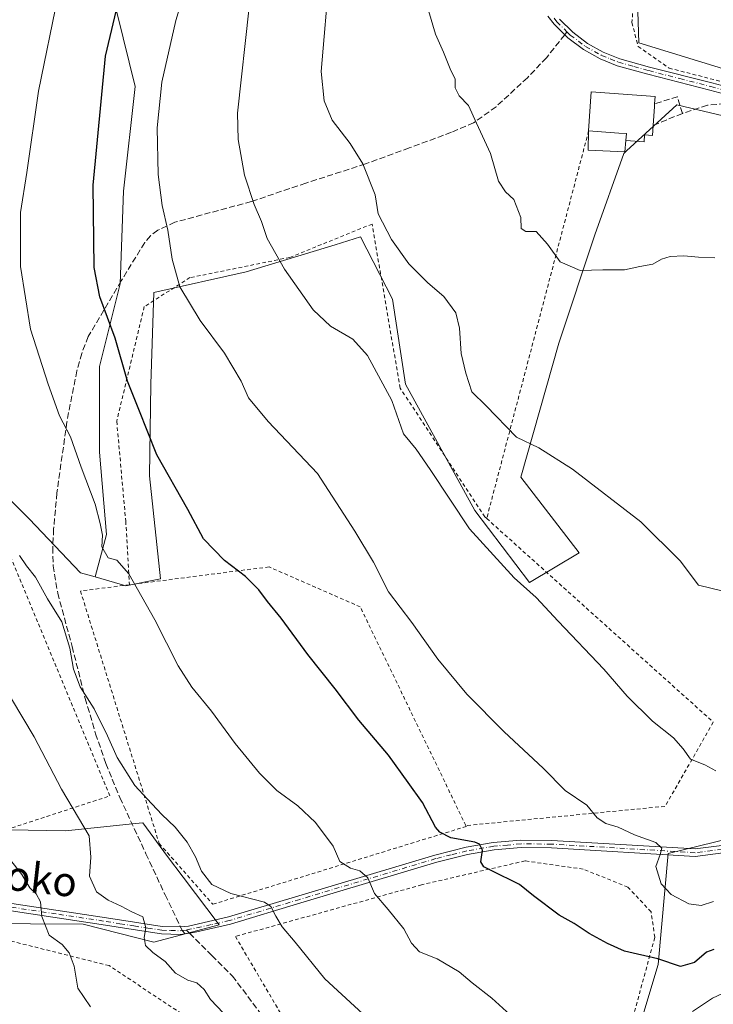
# Model space of a CAD drawing. Units: metres. Extents: x 616930 to 620361, y 4773389 to 4775762.
# Drawn here: x 619202 to 619390, y 4775014 to 4775280 of the extents above; entities that cross this region are included whole.
import ezdxf
from ezdxf.enums import TextEntityAlignment as Align

# ---------------------------------------------------------------- set-up
doc = ezdxf.new("R2010")
doc.units = ezdxf.units.M
doc.header["$MEASUREMENT"] = 0
for name, pattern in [('DGN Style 2', [1.6480167562047852, 0.988810053722871, -0.6592067024819142]), ('DGN Style 3', [2.307223458686699, 1.648016756204785, -0.6592067024819142]), ('DGN Style 4', [2.6384748266838614, 1.318413404963828, -0.6592067024819142, 0.001648016756204785, -0.6592067024819142])]:
    doc.linetypes.add(name, pattern=pattern)
for name, color, linetype, lineweight in [('Alambrada', 7, 'DGN Style 2', 0), ('Arbolado forestal CxS', 92, 'Continuous', 0), ('Camino Cxs', 7, 'Continuous', 0), ('Camino eje', 30, 'DGN Style 4', 13), ('Curva de nivel maestra', 30, 'Continuous', 30), ('Curva de nivel normal', 30, 'Continuous', 0), ('Edificación Cxs', 1, 'Continuous', 13), ('Edificación ligera Cxs', 1, 'Continuous', 0), ('Muro lineal', 1, 'DGN Style 3', 13), ('Pastizal CxS', 92, 'Continuous', 0), ('Pista no pavimentada Cxs', 111, 'Continuous', 0), ('Pista no pavimentada eje', 91, 'DGN Style 4', 0), ('Pista pavimentada Cxs', 135, 'Continuous', 0), ('Pista pavimentada eje', 135, 'DGN Style 4', 0), ('Prado CxS', 92, 'Continuous', 0), ('Senda', 7, 'DGN Style 3', 0), ('Senda no paivmentada conexión', 7, 'DGN Style 3', 0), ('Texto cartográfico', 7, 'Continuous', 0)]:
    doc.layers.add(name, color=color, linetype=linetype, lineweight=lineweight)
doc.styles.add('Style-Arial', font='txt')

# ---------------------------------------------------------------- blocks, each defined once
blk = doc.blocks.new('*U23')
at = {"layer": 'Prado CxS', "color": 92, "linetype": 'Continuous', "lineweight": 0}
for points in [[(619202.1228999998, 4775147.966700001, 440.2513000000035), (619205.0027000001, 4775145.0865, 440.6122000000032), (619218.9484999999, 4775130.5075, 442.4772999999987), (619222.8828999996, 4775129.363700001, 443.3551000000007), (619231.2115000002, 4775126.942500001, 444.5026999999973), (619240.5695000002, 4775128.8871, 446.309500000003), (619237.6366999998, 4775156.772500001, 448.845100000006), (619237.9238999998, 4775181.5263, 451.1190999999963), (619238.7440999999, 4775206.360500001, 453.019100000005), (619263.8059, 4775211.954500001, 458.3588000000018), (619287.9222999997, 4775219.328700001, 462.465200000006), (619294.7774999999, 4775221.424500001, 463.5561000000016), (619303.4561000001, 4775204.5623, 463.4060000000027), (619306.9177000001, 4775181.583699999, 461.0084999999963), (619325.7291000001, 4775147.321699999, 461.1469999999972), (619340.5078999996, 4775127.838300001, 460.3938999999955), (619353.9448999995, 4775135.9005, 463.6601999999984), (619338.1617000002, 4775156.347300001, 464.2694000000047), (619348.4656999996, 4775192.6819, 468.561400000006), (619358.2276999997, 4775221.9663, 471.2197000000015), (619366.0373000001, 4775244.0615, 472.5991000000067), (619366.7755000005, 4775244.7345, 472.6489000000002), (619379.3907000005, 4775256.2389, 472.5733000000037), (619380.4622999998, 4775257.2161, 472.4903999999952), (619382.3041000003, 4775256.779899999, 472.2822000000015), (619437.1567000002, 4775243.788899999, 470.5923000000039)], [(619403.5877, 4775060.7477, 457.3974000000017), (619378.1256999997, 4775054.5111, 455.2250000000058), (619375.3614999996, 4775024.457900001, 450.1205999999948), (619369.3136999998, 4775004.296499999, 445.9529999999941)], [(619191.0603, 4775035.5833, 426.7102000000014), (619205.3557000002, 4775035.4531, 428.9024999999965), (619219.6511000004, 4775035.322899999, 431.6573000000063), (619238.7763, 4775030.4959, 434.8671000000032), (619256.4984999998, 4775035.170700001, 437.7348000000056), (619246.6836999999, 4775048.061699999, 439.0087000000058), (619242.5120999999, 4775053.7097, 439.1132000000071), (619235.7808999997, 4775062.8233, 438.7130000000034), (619233.8081, 4775062.618100001, 438.0500000000029), (619214.8482999997, 4775060.645500001, 433.6584000000003), (619194.5147000002, 4775061.013300001, 430.1379000000015)]]:
    blk.add_polyline3d(points, dxfattribs=at)

msp = doc.modelspace()

# ---------------------------------------------------------------- linework, layer by layer
at = {"layer": 'Alambrada', "color": 7, "linetype": 'DGN Style 2', "lineweight": 0, "extrusion": (0.004941691139302387, 0.01879095960451066, 0.9998112219443356), "elevation": 93268.67829550669, "flags": 128}
msp.add_lwpolyline([(615521.2491125255, -4774835.199727709), (615521.2491125255, -4774726.660748722)], dxfattribs=at)
at = {"layer": 'Alambrada', "color": 7, "linetype": 'DGN Style 2', "lineweight": 0, "extrusion": (-0.007673079046775163, 0.006893020179669789, 0.9999468036504466), "elevation": 28641.66285578462, "flags": 128}
msp.add_lwpolyline([(619314.370122319, 4775061.204365189), (619375.7548460104, 4775006.06305519)], dxfattribs=at)
at = {"layer": 'Alambrada', "color": 7, "linetype": 'DGN Style 2', "lineweight": 0, "extrusion": (0.09350402475971141, -0.669063234033154, 0.7373000652507989), "elevation": -3136568.149465807, "flags": 128}
msp.add_lwpolyline([(1274342.082066283, 3423904.507194623), (1274326.003338924, 3423876.344414358), (1274271.821776077, 3423879.479418002)], dxfattribs=at)
at = {"layer": 'Alambrada', "color": 7, "linetype": 'DGN Style 2', "lineweight": 0}
for points in [[(619378.0301000001, 4775356.7401, 480.7449000000051), (619368.4801000003, 4775346.670100001, 482.6560000000027), (619369.0301000001, 4775332.300100001, 486.5801999999967), (619369.8701, 4775313.9301, 483.0859000000055), (619369.3701, 4775293.470100001, 474.3542000000016), (619368.2600999996, 4775279.5001, 474.1803000000073), (619369.9600999998, 4775273.020099999, 474.2271000000038), (619378.3201000001, 4775267.1501, 472.8825999999972), (619433.7301000003, 4775252.9901, 471.0553000000073), (619450.3000999996, 4775254.6601, 479.2209000000003), (619477.8201000001, 4775252.970100001, 478.438599999994)], [(619328.9301000005, 4775145.190099999, 478.6760000000068), (619328.4600999998, 4775145.610099999, 478.7715000000026), (619305.4801000003, 4775180.5101, 470.9732999999979), (619297.8901000004, 4775224.940099999, 477.5869999999995), (619275.5900999998, 4775215.9001, 462.9799000000058), (619248.5500999996, 4775210.4101, 463.3567999999942), (619236.1700999998, 4775202.5601, 460.6147999999957), (619228.7100999998, 4775171.520099999, 462.7709000000032), (619231.1700999998, 4775144.460100001, 459.8748999999953), (619232.1601, 4775127.2501, 452.4841000000015)], [(619189.3701, 4775057.850099999, 434.618100000007), (619226.8501000004, 4775070.0701, 439.536500000002), (619191.2600999996, 4775155.720100001, 448.3203999999969), (619146.3400999998, 4775140.9301, 433.4793999999966), (619145.0500999996, 4775130.420100001, 435.2890000000043), (619145.4200999998, 4775118.8101, 438.4092999999993), (619152.6201, 4775087.360099999, 430.4835000000021), (619161.6401000004, 4775066.9901, 429.1227000000072), (619173.8701, 4775059.0801, 434.9766999999993), (619189.3701, 4775057.850099999, 434.618100000007)], [(619323.2801000001, 4775062.050100001, 462.6192000000011), (619294.6801000005, 4775121.2601, 465.2517999999982), (619269.9700999996, 4775132.090100001, 460.8766999999935), (619232.1601, 4775127.2501, 452.4841000000015)], [(619232.1601, 4775127.2501, 452.4841000000015), (619218.8901000004, 4775125.5601, 443.4738999999972), (619240.2301000003, 4775057.1801, 439.2900999999983), (619254.7600999996, 4775040.7401, 439.7511999999988), (619323.3901000004, 4775061.8101, 462.1647999999987), (619323.2801000001, 4775062.050100001, 462.6192000000011)], [(619358.1300999997, 4774971.9301, 451.2479000000022), (619374.4600999998, 4775031.790100001, 451.7642000000051), (619373.4401000004, 4775038.690099999, 453.3000999999931), (619367.1601, 4775045.4001, 454.7960000000021), (619355.0800999999, 4775050.2601, 468.519100000005), (619339.3101000005, 4775052.470100001, 467.9906000000047), (619311.3101000005, 4775046.0101, 448.3654999999999), (619260.8601000002, 4775032.0101, 443.4133000000002), (619277.1401000004, 4775004.380100001, 439.7535999999964), (619296.7600999996, 4774988.380100001, 446.2826999999961), (619318.0301000001, 4774975.300100001, 448.0436999999947), (619358.1300999997, 4774971.9301, 451.2479000000022)], [(619226.5500999996, 4774925.840100001, 421.8043999999937), (619240.7801000001, 4774941.5801, 433.8674000000028), (619258.3901000004, 4774967.020099999, 438.0641000000033), (619270.9901000002, 4774994.790100001, 447.5288), (619226.6401000004, 4775024.110099999, 440.7734999999957), (619200.6001000004, 4775030.6501, 437.7378999999929), (619197.0701000001, 4775031.0701, 436.7296999999963), (619192.4501, 4775031.300100001, 434.8031999999948), (619182.3501000004, 4775030.7601, 428.6201000000001), (619161.1201, 4775026.1501, 429.2225999999937), (619167.7401000002, 4775011.270099999, 425.0029000000068), (619180.9700999996, 4774984.020099999, 418.5083000000013), (619189.3501000004, 4774960.470100001, 418.4989999999962), (619205.2801000001, 4774940.5701, 418.303700000004), (619226.5500999996, 4774925.840100001, 421.8043999999937)]]:
    msp.add_polyline3d(points, dxfattribs=at)
at = {"layer": 'Arbolado forestal CxS', "color": 92, "linetype": 'Continuous', "lineweight": 0}
for points in [[(619445.5378999999, 4775385.641899999, 463.9349999999977), (619443.9127000002, 4775383.5735, 464.1294999999955), (619424.9319000002, 4775381.9465, 466.367499999993), (619404.3240999999, 4775371.642700001, 468.8016000000061), (619390.7663000004, 4775363.508099999, 469.5046000000002), (619370.1586999996, 4775345.0703, 473.1368999999977), (619369.0740999999, 4775308.193299999, 474.8101000000024), (619370.1583000004, 4775274.027899999, 473.8424999999989), (619401.9285000004, 4775264.2707, 470.8387999999978), (619430.3545000004, 4775255.5889, 470.2507999999943), (619457.4700999996, 4775253.9619, 472.0681000000041), (619485.8491000002, 4775259.658100001, 473.9726999999984), (619504.4139, 4775244.060500001, 474.4428999999946), (619516.1328999996, 4775223.716700001, 474.545100000003), (619525.7330999998, 4775210.5163, 474.6771000000008)], [(619369.0740999999, 4775308.193299999, 474.8101000000024), (619370.1583000004, 4775274.027899999, 473.8424999999989), (619401.9285000004, 4775264.2707, 470.8387999999978)], [(619225.1290999996, 4775295.7247, 447.3493000000017), (619225.5214999998, 4775295.5963, 447.4919999999984), (619233.6908999998, 4775262.2017, 452.4535999999935), (619230.5937000001, 4775233.807700001, 452.1064999999944), (619229.6639, 4775208.708500001, 451.4140000000043), (619224.0865000002, 4775186.398499999, 448.1993999999977), (619224.0865000002, 4775163.158500001, 446.500199999995), (619225.9455000004, 4775140.848900001, 444.9468000000052), (619222.8828999996, 4775129.363700001, 443.3551000000007)], [(619437.1567000002, 4775243.788899999, 470.5923000000039), (619382.3041000003, 4775256.779899999, 472.2822000000015), (619380.4622999998, 4775257.2161, 472.4903999999952), (619379.3907000005, 4775256.2389, 472.5733000000037), (619366.7755000005, 4775244.7345, 472.6489000000002), (619366.0373000001, 4775244.0615, 472.5991000000067), (619358.2276999997, 4775221.9663, 471.2197000000015), (619348.4656999996, 4775192.6819, 468.561400000006), (619338.1617000002, 4775156.347300001, 464.2694000000047), (619353.9448999995, 4775135.9005, 463.6601999999984), (619340.5078999996, 4775127.838300001, 460.3938999999955), (619325.7291000001, 4775147.321699999, 461.1469999999972), (619306.9177000001, 4775181.583699999, 461.0084999999963), (619303.4561000001, 4775204.5623, 463.4060000000027), (619294.7774999999, 4775221.424500001, 463.5561000000016), (619287.9222999997, 4775219.328700001, 462.465200000006), (619263.8059, 4775211.954500001, 458.3588000000018), (619238.7440999999, 4775206.360500001, 453.019100000005), (619237.9238999998, 4775181.5263, 451.1190999999963), (619237.6366999998, 4775156.772500001, 448.845100000006), (619240.5695000002, 4775128.8871, 446.309500000003), (619231.2115000002, 4775126.942500001, 444.5026999999973), (619222.8828999996, 4775129.363700001, 443.3551000000007), (619225.9455000004, 4775140.848900001, 444.9468000000052), (619224.0865000002, 4775163.158500001, 446.500199999995), (619224.0865000002, 4775186.398499999, 448.1993999999977), (619229.6639, 4775208.708500001, 451.4140000000043), (619230.5937000001, 4775233.807700001, 452.1064999999944), (619233.6908999998, 4775262.2017, 452.4535999999935), (619225.5214999998, 4775295.5963, 447.4919999999984)], [(619222.8828999996, 4775129.363700001, 443.3551000000007), (619231.2115000002, 4775126.942500001, 444.5026999999973), (619240.5695000002, 4775128.8871, 446.309500000003), (619237.6366999998, 4775156.772500001, 448.845100000006), (619237.9238999998, 4775181.5263, 451.1190999999963), (619238.7440999999, 4775206.360500001, 453.019100000005), (619263.8059, 4775211.954500001, 458.3588000000018), (619287.9222999997, 4775219.328700001, 462.465200000006), (619294.7774999999, 4775221.424500001, 463.5561000000016), (619303.4561000001, 4775204.5623, 463.4060000000027), (619306.9177000001, 4775181.583699999, 461.0084999999963), (619325.7291000001, 4775147.321699999, 461.1469999999972), (619340.5078999996, 4775127.838300001, 460.3938999999955), (619353.9448999995, 4775135.9005, 463.6601999999984), (619338.1617000002, 4775156.347300001, 464.2694000000047), (619348.4656999996, 4775192.6819, 468.561400000006), (619358.2276999997, 4775221.9663, 471.2197000000015), (619366.0373000001, 4775244.0615, 472.5991000000067), (619366.7755000005, 4775244.7345, 472.6489000000002), (619379.3907000005, 4775256.2389, 472.5733000000037), (619380.4622999998, 4775257.2161, 472.4903999999952), (619382.3041000003, 4775256.779899999, 472.2822000000015), (619437.1567000002, 4775243.788899999, 470.5923000000039)]]:
    msp.add_polyline3d(points, dxfattribs=at)
at = {"layer": 'Camino Cxs', "color": 7, "linetype": 'Continuous', "lineweight": 0}
for points in [[(619396.1401000004, 4775259.420100001, 473.8705000000046), (619389.4001000002, 4775261.190099999, 475.8288999999932), (619372.5500999996, 4775265.5001, 474.0524000000005), (619364.3101000005, 4775267.800100001, 474.974000000002), (619359.6300999997, 4775269.700099999, 478.4572999999946), (619355.1501000002, 4775272.1801, 480.4774999999936), (619350.9101, 4775275.350099999, 479.0338999999949), (619350.0500999996, 4775276.210100001, 478.5295000000042), (619347.1801000005, 4775279.0601, 478.5534000000043), (619345.5100999996, 4775281.200099999, 480.8362000000052)], [(619396.1401000004, 4775259.420100001, 473.8705000000046), (619389.4001000002, 4775261.190099999, 475.8288999999932), (619372.5500999996, 4775265.5001, 474.0524000000005), (619364.3101000005, 4775267.800100001, 474.974000000002), (619359.6300999997, 4775269.700099999, 478.4572999999946), (619355.1501000002, 4775272.1801, 480.4774999999936), (619350.9101, 4775275.350099999, 479.0338999999949), (619350.0500999996, 4775276.210100001, 478.5295000000042), (619347.1801000005, 4775279.0601, 478.5534000000043), (619345.5100999996, 4775281.200099999, 480.8362000000052)], [(619348.6801000005, 4775280.390100001, 480.1168999999937), (619352.2200999996, 4775276.870100001, 479.4584999999934), (619356.2401000002, 4775273.860099999, 479.7773000000016), (619360.4901000002, 4775271.5101, 477.8421999999992), (619364.9600999998, 4775269.700099999, 474.8227999999945), (619373.0701000001, 4775267.4301, 474.2351000000053), (619389.9001000002, 4775263.130100001, 473.982600000003), (619396.6601, 4775261.350099999, 473.8613000000041)], [(619348.6801000005, 4775280.390100001, 480.1168999999937), (619352.2200999996, 4775276.870100001, 479.4584999999934), (619356.2401000002, 4775273.860099999, 479.7773000000016), (619360.4901000002, 4775271.5101, 477.8421999999992), (619364.9600999998, 4775269.700099999, 474.8227999999945), (619373.0701000001, 4775267.4301, 474.2351000000053), (619389.9001000002, 4775263.130100001, 473.982600000003), (619396.6601, 4775261.350099999, 473.8613000000041)]]:
    msp.add_polyline3d(points, dxfattribs=at)
at = {"layer": 'Camino eje', "color": 30, "linetype": 'DGN Style 4', "lineweight": 13}
for points in [[(619347.1700999998, 4775280.6951, 480.0825000000041), (619347.9301000005, 4775279.725099999, 479.2684000000008), (619350.6738999998, 4775276.998500001, 478.6981999999989)], [(619350.6738999998, 4775276.998500001, 478.6981999999989), (619351.5651000004, 4775276.110099999, 479.2255000000005), (619355.6951000001, 4775273.020099999, 480.2979999999953), (619360.0601000005, 4775270.6051, 478.1616000000067), (619362.4001000002, 4775269.655099999, 475.8377000000037), (619364.6350999996, 4775268.7501, 474.8983000000007), (619368.7550999997, 4775267.600099999, 473.9250999999931), (619372.8101000005, 4775266.465100001, 474.1484000000055), (619381.2351000002, 4775264.3101, 472.5767000000051), (619389.6501000002, 4775262.1601, 474.772100000002), (619393.0201000003, 4775261.2751, 474.2909999999974)]]:
    msp.add_polyline3d(points, dxfattribs=at)
at = {"layer": 'Curva de nivel maestra', "color": 30, "linetype": 'Continuous', "lineweight": 30, "elevation": 450, "flags": 128}
msp.add_lwpolyline([(619390.4199999999, 4775028.4801), (619388.5, 4775027.7401), (619385.2300000006, 4775024.9801), (619381.4400000004, 4775023.9101), (619375.2800000003, 4775025.920100001), (619366.2100000001, 4775028.050100001), (619361.6900000004, 4775030.120100001), (619356.7199999997, 4775032.8301), (619352.6600000003, 4775035.540100001), (619348.5700000003, 4775037.8101), (619341.6299999999, 4775043.050100001), (619337.7800000003, 4775046.050100001), (619330.1299999999, 4775049.920100001), (619328.1500000004, 4775050.9101), (619327.3399999999, 4775052.2401), (619327.79, 4775055.380100001), (619326.9800000006, 4775056.970100001), (619325.7199999997, 4775057.520099999), (619319.2100000001, 4775058.7401), (619316.2100000001, 4775060.220100001), (619315.0800000001, 4775061.640100001), (619311.5800000001, 4775068.3301), (619307.6600000003, 4775073.7401), (619302.3099999996, 4775081.0701), (619294.3300000001, 4775090.600099999), (619287.8799999999, 4775099.0601), (619280.4600000001, 4775108.360099999), (619273.29, 4775118.2401), (619269.5199999996, 4775122.710100001), (619267.2199999997, 4775125.850099999), (619263.6200000001, 4775129.5101), (619257.8799999999, 4775133.790100001), (619252.2000000002, 4775139.6601), (619248.0199999996, 4775147.630100001), (619239.5599999996, 4775162.420100001), (619234.7100000001, 4775174.720100001), (619231.6299999999, 4775182.4001), (619228.25, 4775194.020099999), (619224.1699999999, 4775205.2601), (619222.5899999999, 4775213.1601), (619222.3099999996, 4775235.450099999), (619225.6600000003, 4775270.390100001), (619229.5, 4775286.420100001)], dxfattribs=at)
at = {"layer": 'Curva de nivel normal', "color": 30, "linetype": 'Continuous', "lineweight": 0, "flags": 128}
for points, elevation in [([(619390.3899999997, 4775041.5), (619386.9800000006, 4775040.42), (619383.7000000002, 4775040.859999999), (619378.8700000001, 4775043.380000001), (619376.2199999997, 4775046.300000001), (619374.75, 4775050.960000001), (619375.9500000002, 4775054.230000001), (619376.3700000001, 4775055.91), (619374.7199999997, 4775057.42), (619368.9199999999, 4775059.539999999), (619364.54, 4775061.59), (619361.2300000006, 4775062.58), (619358.8099999996, 4775064.17), (619356.0199999996, 4775067.609999999), (619350.1799999997, 4775071.5), (619344.1799999997, 4775077.600000001), (619333.6500000004, 4775087.4), (619323.5099999999, 4775097.600000001), (619315.7000000002, 4775107.060000001), (619308.6200000001, 4775117.02), (619302.29, 4775125.380000001), (619298.2699999996, 4775133.380000001), (619293.25, 4775141.75), (619283.0899999999, 4775157.42), (619269.7800000003, 4775171.42), (619264.4100000003, 4775177.890000001), (619262.3899999997, 4775182.359999999), (619257.9400000004, 4775189.930000001), (619251.3399999999, 4775198.779999999), (619245.8399999999, 4775207.939999999), (619243.7000000002, 4775215.380000001), (619242.5700000003, 4775223.27), (619241.0199999996, 4775229.960000001), (619239.9000000004, 4775238.359999999), (619239.6600000003, 4775250.960000001), (619240.9400000004, 4775263.390000001), (619244.7199999997, 4775280.050000001), (619251.6600000003, 4775302.980000001)], 455), ([(619396.3600000005, 4775124.74), (619386.2999999998, 4775127.17), (619381.29, 4775133.74), (619370.6799999997, 4775144.27), (619352.1500000004, 4775158.58), (619343.0599999996, 4775164.350000001), (619336.9699999997, 4775167.180000001), (619328.7599999999, 4775175.74), (619324.8799999999, 4775179.5), (619323.2699999996, 4775184.58), (619322, 4775189.859999999), (619321.5800000001, 4775196.76), (619320.5599999996, 4775200.91), (619317.3099999996, 4775205.34), (619313.0199999996, 4775208.99), (619307.8600000005, 4775214.199999999), (619303.1399999997, 4775220.720000001), (619299.5599999996, 4775227.720000001), (619298.6799999997, 4775232.84), (619295.3600000005, 4775241.26), (619291.9800000006, 4775246.75), (619287.0800000001, 4775253.08), (619284.8899999997, 4775258.26), (619284.1299999999, 4775266.27), (619286.3600000005, 4775292.720000001)], 465), ([(619336.2800000003, 4775009.930000001), (619330.2999999998, 4775015.300000001), (619324.9600000001, 4775019.439999999), (619321.4299999997, 4775022.439999999), (619315.4699999997, 4775025.960000001), (619310.75, 4775027.84), (619308.54, 4775030.17), (619306.4800000006, 4775034.08), (619302.2800000003, 4775039.32), (619298.5, 4775043.609999999), (619296.7699999996, 4775047.859999999), (619294.5800000001, 4775049.76), (619292.04, 4775050.480000001), (619289.1500000004, 4775052.33), (619287.3600000005, 4775056.449999999), (619282.5199999996, 4775062.859999999), (619277.79, 4775067.390000001), (619272.04, 4775071.58), (619267.3499999996, 4775076.24), (619260.8399999999, 4775084.230000001), (619254.4000000004, 4775093.02), (619249.0899999999, 4775099.480000001), (619245.3499999996, 4775105.27), (619239.0199999996, 4775117.779999999), (619231.9800000006, 4775130.25), (619228.7599999999, 4775133.890000001), (619226.3600000005, 4775134.58), (619224.7100000001, 4775137.51), (619224.9000000004, 4775140.680000001), (619224.25, 4775143.880000001), (619222.8700000001, 4775149.050000001), (619219.0599999996, 4775159.08), (619216.2400000002, 4775167.300000001), (619213.1900000004, 4775172.960000001), (619210.1299999999, 4775181.560000001), (619205.3499999996, 4775196.449999999), (619202.6600000003, 4775213.430000001), (619202.6100000005, 4775228.100000001), (619204.3799999999, 4775238.930000001), (619207.4900000002, 4775260.930000001), (619212.8300000001, 4775287.01)], 445), ([(619264.6100000005, 4775283.65), (619261.4000000004, 4775254.92), (619261.6200000001, 4775247.779999999), (619263.3499999996, 4775238.189999999), (619265.9500000002, 4775230.24), (619267.9400000004, 4775225.66), (619269.4800000006, 4775221.039999999), (619274.1799999997, 4775212.720000001), (619281.9299999997, 4775201.720000001), (619286.5899999999, 4775197.310000001), (619292.7100000001, 4775193.74), (619296.6100000005, 4775189.359999999), (619303.25, 4775177.180000001), (619306.3899999997, 4775168.16), (619309.7800000003, 4775163.930000001), (619313.6600000003, 4775158.439999999), (619324.2999999998, 4775142.4), (619336.3700000001, 4775129.130000001), (619342.3399999999, 4775123.76), (619348.2800000003, 4775117.359999999), (619360.6399999997, 4775104.4), (619366.9699999997, 4775097.130000001), (619373.8799999999, 4775090.310000001), (619379.5700000003, 4775085.84), (619382.1600000003, 4775082.779999999), (619384.1200000001, 4775080.050000001), (619388.0099999999, 4775078.5), (619390.9500000002, 4775076.850000001)], 460), ([(619390.7199999997, 4775215.74), (619386.2999999998, 4775215.980000001), (619382.2999999998, 4775216.32), (619378.6299999999, 4775216.109999999), (619376.2999999998, 4775215.449999999), (619373.9699999997, 4775214.050000001), (619370.3799999999, 4775213.460000001), (619366.2800000003, 4775212.560000001), (619360.3700000001, 4775212.560000001), (619354.29, 4775212.32), (619348.8200000003, 4775214.710000001), (619345.4000000004, 4775219.480000001), (619342.3399999999, 4775222.92), (619339.5, 4775222.939999999), (619338.2400000002, 4775223.680000001), (619338.1299999999, 4775226.680000001), (619336.2999999998, 4775231.560000001), (619334.0499999998, 4775233.609999999), (619332.1299999999, 4775236.560000001), (619329.9400000004, 4775244.039999999), (619326.2000000002, 4775252.230000001), (619323.9600000001, 4775257.02), (619321.4400000004, 4775259.66), (619320.4299999997, 4775261.789999999), (619320.3600000005, 4775264.140000001), (619319.0300000003, 4775266.960000001), (619317.2000000002, 4775271.51), (619315.0700000003, 4775276.390000001), (619313.2100000001, 4775282.720000001)], 470), ([(619202.4000000004, 4775135.210000001), (619204.2699999996, 4775132.380000001), (619206.7000000002, 4775129.289999999), (619210, 4775123.42), (619213.8300000001, 4775117.25), (619216.0099999999, 4775110.100000001), (619217, 4775104.42), (619218.8200000003, 4775099.57), (619222.5800000001, 4775093.619999999), (619226.1900000004, 4775086.380000001), (619228.8099999996, 4775080.480000001), (619233.6100000005, 4775072.92), (619236.9199999999, 4775069.310000001), (619240.9400000004, 4775065.029999999), (619244.5599999996, 4775061.640000001), (619247.8200000003, 4775057.57), (619250.0300000003, 4775053.609999999), (619251.6500000004, 4775049.710000001), (619254.5, 4775046.08), (619259.5899999999, 4775043.619999999), (619268.7300000006, 4775041.27), (619270.4500000002, 4775040.09), (619271.8300000001, 4775037.529999999), (619273.5, 4775034.58), (619277.0899999999, 4775030.51), (619285.1299999999, 4775020.550000001), (619297.7699999996, 4775008.859999999)], 440), ([(619257.5999999996, 4775011.26), (619254.1500000004, 4775014.92), (619252.4199999999, 4775017.609999999), (619250.3899999997, 4775019.439999999), (619247.9900000002, 4775020.16), (619244.6799999997, 4775022.119999999), (619241.8300000001, 4775025.27), (619238.5199999996, 4775027.65), (619236.5499999998, 4775029.600000001), (619236.1500000004, 4775031.76), (619236.5800000001, 4775034.390000001), (619235.75, 4775037.33), (619232.6399999997, 4775038.76), (619229.9600000001, 4775040.24), (619226.4199999999, 4775041.800000001), (619223.2300000006, 4775044.140000001), (619221.3799999999, 4775048.34), (619221.6600000003, 4775053.49), (619221.2599999999, 4775059.310000001), (619218.3200000003, 4775064.15), (619213.7400000002, 4775071.9), (619206.3700000001, 4775086.060000001), (619200.2199999997, 4775096.369999999)], 435), ([(619221.6399999997, 4775012.92), (619218.2199999997, 4775017.980000001), (619217.1699999999, 4775023.99), (619215.8700000001, 4775027.57), (619213.9400000004, 4775029.82), (619210.4299999997, 4775032.4), (619208.4600000001, 4775037.380000001), (619208.0700000003, 4775041.41), (619206.9000000004, 4775043.550000001), (619205.2199999997, 4775045.199999999), (619203.04, 4775048.789999999), (619199.6500000004, 4775053.07)], 430), ([(619395.3499999996, 4775017.779999999), (619390.1200000001, 4775015.300000001), (619384.6600000003, 4775011.74)], 445)]:
    msp.add_lwpolyline(points, dxfattribs=dict(at, elevation=elevation))
at = {"layer": 'Edificación Cxs', "color": 1, "linetype": 'Continuous', "lineweight": 13, "elevation": 476.7455000000046, "flags": 128}
msp.add_lwpolyline([(619373.9901000002, 4775251.620100001), (619373.8000999996, 4775248.920100001), (619371.7100999998, 4775249.0701), (619371.5500999996, 4775247.190099999), (619366.6201, 4775247.5701), (619366.7801000001, 4775249.4101), (619364.7301000003, 4775249.550100001), (619356.5301000001, 4775250.140100001), (619357.2701000003, 4775260.710100001), (619374.5500999996, 4775259.470100001), (619374.4101, 4775257.470100001), (619374.3601000002, 4775256.7401)], close=True, dxfattribs=at)
at = {"layer": 'Edificación Cxs', "color": 1, "linetype": 'Continuous', "lineweight": 13, "extrusion": (-0.9964583168319817, 0.07553445283739459, 0.03695090324916753), "elevation": -256466.7510442531, "flags": 128}
msp.add_lwpolyline([(-4808412.879074976, 9959.001383917614), (-4808412.147383997, 9959.145382256636), (-4808407.014064033, 9959.634116021636)], dxfattribs=at)
at = {"layer": 'Edificación Cxs', "color": 1, "linetype": 'Continuous', "lineweight": 13}
for points in [[(619356.5301000001, 4775250.140100001, 476.5671000000002), (619357.2701000003, 4775260.710100001, 476.5865999999951), (619374.5500999996, 4775259.470100001, 474.5497999999934), (619374.4101, 4775257.470100001, 475.522100000002)], [(619356.5301000001, 4775250.140100001, 476.5671000000002), (619364.7301000003, 4775249.550100001, 476.7455000000046), (619366.7801000001, 4775249.4101, 476.5871000000043), (619366.6201, 4775247.5701, 475.7370999999985)], [(619373.9901000002, 4775251.620100001, 476.1543999999994), (619373.8000999996, 4775248.920100001, 474.8479999999981), (619371.7100999998, 4775249.0701, 475.7167000000045), (619371.5500999996, 4775247.190099999, 474.6343000000052), (619366.6201, 4775247.5701, 475.7370999999985)]]:
    msp.add_polyline3d(points, dxfattribs=at)
at = {"layer": 'Edificación ligera Cxs', "color": 1, "linetype": 'Continuous', "lineweight": 0, "elevation": 476.7455000000045, "flags": 128}
msp.add_lwpolyline([(619366.6201, 4775247.5701), (619366.3800999997, 4775244.4801), (619356.4101, 4775244.960100001), (619356.5301000001, 4775250.140100001), (619364.7301000003, 4775249.550100001), (619366.7801000001, 4775249.4101)], close=True, dxfattribs=at)
at = {"layer": 'Edificación ligera Cxs', "color": 1, "linetype": 'Continuous', "lineweight": 0}
for points in [[(619366.6201, 4775247.5701, 475.7370999999985), (619366.3800999997, 4775244.4801, 474.0369999999967), (619356.4101, 4775244.960100001, 475.956600000005), (619356.5301000001, 4775250.140100001, 476.5671000000002)], [(619356.5301000001, 4775250.140100001, 476.5671000000002), (619364.7301000003, 4775249.550100001, 476.7455000000046), (619366.7801000001, 4775249.4101, 476.5871000000043), (619366.6201, 4775247.5701, 475.7370999999985)]]:
    msp.add_polyline3d(points, dxfattribs=at)
at = {"layer": 'Muro lineal', "color": 1, "linetype": 'DGN Style 3', "lineweight": 13, "extrusion": (0.287942010362432, 0.09949284634830587, 0.9524655228374168), "elevation": 653900.7889630959, "flags": 128}
msp.add_lwpolyline([(4311137.208323836, -2042841.973045276), (4311141.938047366, -2042842.100406046), (4311142.103119791, -2042835.362102184)], dxfattribs=at)
at = {"layer": 'Muro lineal', "color": 1, "linetype": 'DGN Style 3', "lineweight": 13, "extrusion": (0.2714349472266067, 0.1117072304552247, 0.9559521766741852), "elevation": 702005.0603596354, "flags": 128}
msp.add_lwpolyline([(4180196.665583831, -2284696.550946665), (4180196.665583831, -2284687.535282314)], dxfattribs=at)
at = {"layer": 'Muro lineal', "color": 1, "linetype": 'DGN Style 3', "lineweight": 13}
msp.add_polyline3d([(619483.9801000003, 4775242.3201, 480.8312000000006), (619471.0800999999, 4775244.7301, 474.8874999999971), (619455.1801000005, 4775246.1601, 475.7323999999935), (619439.9801000003, 4775248.290100001, 478.6778000000049), (619428.3501000004, 4775249.960100001, 470.5954000000056), (619413.4001000002, 4775253.9901, 470.9045999999944), (619400.5800999999, 4775257.3201, 473.126900000003), (619395.8300999999, 4775257.790100001, 474.1254000000045), (619388.7100999998, 4775257.0801, 479.4894999999961), (619382.0601000005, 4775254.940099999, 473.5142000000051), (619381.9600999998, 4775254.9001, 473.5081000000064)], dxfattribs=at)
at = {"layer": 'Pastizal CxS', "color": 92, "linetype": 'Continuous', "lineweight": 0}
for points in [[(619098.0526999999, 4775361.124700001, 407.9342000000034), (619095.9165000003, 4775341.057499999, 407.1300999999949), (619086.7569000004, 4775315.358100001, 406.0460000000021), (619089.7166999998, 4775285.568700001, 409.6039000000019), (619105.1734999996, 4775270.5397, 415.8825999999972), (619128.2001, 4775259.418500001, 424.3102000000072), (619158.6327000001, 4775253.284299999, 432.6687999999995), (619152.9729000004, 4775216.610900001, 431.5558000000019), (619158.0856999997, 4775182.6809, 431.5574999999953), (619149.2544999998, 4775145.032299999, 428.0074000000022), (619192.9064999997, 4775157.183700001, 438.8160000000062), (619202.1228999998, 4775147.966700001, 440.2513000000035), (619205.0027000001, 4775145.0865, 440.6122000000032), (619218.9484999999, 4775130.5075, 442.4772999999987), (619222.8828999996, 4775129.363700001, 443.3551000000007)], [(619172.0299000005, 4775309.104900001, 431.6882000000041), (619203.1838999996, 4775302.920100001, 440.0807000000059), (619225.1290999996, 4775295.7247, 447.3493000000017), (619225.5214999998, 4775295.5963, 447.4919999999984), (619233.6908999998, 4775262.2017, 452.4535999999935), (619230.5937000001, 4775233.807700001, 452.1064999999944), (619229.6639, 4775208.708500001, 451.4140000000043), (619224.0865000002, 4775186.398499999, 448.1993999999977), (619224.0865000002, 4775163.158500001, 446.500199999995), (619225.9455000004, 4775140.848900001, 444.9468000000052), (619222.8828999996, 4775129.363700001, 443.3551000000007), (619218.9484999999, 4775130.5075, 442.4772999999987), (619205.0027000001, 4775145.0865, 440.6122000000032), (619202.1228999998, 4775147.966700001, 440.2513000000035)], [(619225.1290999996, 4775295.7247, 447.3493000000017), (619225.5214999998, 4775295.5963, 447.4919999999984), (619233.6908999998, 4775262.2017, 452.4535999999935), (619230.5937000001, 4775233.807700001, 452.1064999999944), (619229.6639, 4775208.708500001, 451.4140000000043), (619224.0865000002, 4775186.398499999, 448.1993999999977), (619224.0865000002, 4775163.158500001, 446.500199999995), (619225.9455000004, 4775140.848900001, 444.9468000000052), (619222.8828999996, 4775129.363700001, 443.3551000000007)], [(619369.3136999998, 4775004.296499999, 445.9529999999941), (619375.3614999996, 4775024.457900001, 450.1205999999948), (619378.1256999997, 4775054.5111, 455.2250000000058), (619403.5877, 4775060.7477, 457.3974000000017), (619409.3271000005, 4775080.911499999, 460.6719000000012), (619430.9281000001, 4775089.312700001, 459.627999999997), (619434.5285, 4775084.511700001, 458.402700000006), (619460.1809, 4775089.6425, 452.1974000000046), (619489.4654999999, 4775108.6231, 450.5709000000061), (619507.9040999999, 4775131.942100001, 455.5886000000028), (619525.2581000002, 4775165.565099999, 469.702099999995), (619538.9345000006, 4775176.915100001, 472.601800000004), (619525.7330999998, 4775210.5163, 474.6771000000008), (619546.1337000001, 4775215.316099999, 475.2474999999977), (619577.3350999998, 4775228.5163, 475.5151999999944), (619585.7351000002, 4775247.7171, 476.1880999999995), (619636.1372999996, 4775260.9179, 479.5800000000018), (619666.4162999997, 4775248.694300001, 478.3138999999938), (619692.5915000001, 4775239.518300001, 480.9434000000037), (619723.3636999996, 4775219.613100001, 477.0255999999936), (619746.9064999997, 4775206.909299999, 473.9618000000046)], [(619009.1649000002, 4775188.827099999, 381.4992999999959), (619028.7921000002, 4775172.011499999, 390.7075000000041), (619054.0267000003, 4775172.011299999, 400.6304999999993), (619075.7282999996, 4775150.8443, 409.0921999999992), (619100.2893000003, 4775103.346100001, 413.5276000000013), (619113.7901, 4775109.4571, 416.9612999999954), (619142.2845000001, 4775116.176899999, 425.0476000000053), (619164.7714999998, 4775098.0667, 427.7562000000034), (619163.3690999999, 4775068.6669, 425.4925999999978), (619194.5147000002, 4775061.013300001, 430.1379000000015), (619214.8482999997, 4775060.645500001, 433.6584000000003), (619233.8081, 4775062.618100001, 438.0500000000029), (619235.7808999997, 4775062.8233, 438.7130000000034), (619242.5120999999, 4775053.7097, 439.1132000000071), (619246.6836999999, 4775048.061699999, 439.0087000000058), (619256.4984999998, 4775035.170700001, 437.7348000000056), (619238.7763, 4775030.4959, 434.8671000000032), (619219.6511000004, 4775035.322899999, 431.6573000000063), (619205.3557000002, 4775035.4531, 428.9024999999965), (619191.0603, 4775035.5833, 426.7102000000014), (619172.7581000002, 4775027.093499999, 422.9092999999993), (619169.8759000005, 4775006.113500001, 417.6328000000067)], [(619369.3136999998, 4775004.296499999, 445.9529999999941), (619375.3614999996, 4775024.457900001, 450.1205999999948), (619378.1256999997, 4775054.5111, 455.2250000000058), (619403.5877, 4775060.7477, 457.3974000000017), (619409.3271000005, 4775080.911499999, 460.6719000000012), (619430.9281000001, 4775089.312700001, 459.627999999997)], [(619194.5147000002, 4775061.013300001, 430.1379000000015), (619214.8482999997, 4775060.645500001, 433.6584000000003), (619233.8081, 4775062.618100001, 438.0500000000029), (619235.7808999997, 4775062.8233, 438.7130000000034), (619242.5120999999, 4775053.7097, 439.1132000000071), (619246.6836999999, 4775048.061699999, 439.0087000000058), (619256.4984999998, 4775035.170700001, 437.7348000000056), (619238.7763, 4775030.4959, 434.8671000000032), (619219.6511000004, 4775035.322899999, 431.6573000000063), (619205.3557000002, 4775035.4531, 428.9024999999965), (619191.0603, 4775035.5833, 426.7102000000014)]]:
    msp.add_polyline3d(points, dxfattribs=at)
at = {"layer": 'Pista no pavimentada Cxs', "color": 111, "linetype": 'Continuous', "lineweight": 0, "extrusion": (-0.1540938444904124, 0.7454170572866525, 0.6485433661647246), "elevation": 3464256.01692897, "flags": 128}
msp.add_lwpolyline([(-1573088.561567512, -2951058.053215788), (-1573088.814402544, -2951056.468960247), (-1573089.416913113, -2951054.836227197)], dxfattribs=at)
at = {"layer": 'Pista no pavimentada Cxs', "color": 111, "linetype": 'Continuous', "lineweight": 0}
for points in [[(619392.9700999996, 4775054.6501, 456.7841999999946), (619385.4200999998, 4775053.700099999, 456.0798000000068), (619346.5100999996, 4775056.020099999, 468.3649000000005), (619338.2701000003, 4775056.090100001, 467.5935999999929), (619330.9801000003, 4775055.470100001, 463.2385999999969), (619323.7500999998, 4775054.210100001, 455.7461999999941), (619315.4401000004, 4775052.130100001, 453.0895000000019), (619278.5900999998, 4775041.100099999, 447.2065000000002), (619259.5301000001, 4775035.370100001, 440.9784999999974), (619249.6300999997, 4775033.120100001, 441.2231999999931), (619247.2301000003, 4775032.710100001, 443.1039000000019), (619246.4256999996, 4775033.6251, 441.8610999999946), (619245.9700999996, 4775034.5801, 440.6551999999938), (619248.1501000002, 4775034.8301, 440.3770999999979), (619259.0201000003, 4775037.3101, 440.2697999999946), (619278.0201000003, 4775043.020099999, 445.6496000000043), (619314.9101, 4775054.0601, 453.3840000000055), (619323.3300999999, 4775056.1601, 454.9615000000049), (619330.7200999996, 4775057.450099999, 462.2173999999941), (619338.1901000004, 4775058.090100001, 467.607999999993), (619346.5701000001, 4775058.020099999, 467.7127000000037), (619385.3501000004, 4775055.710100001, 456.3469000000041), (619392.5800999999, 4775056.620100001, 456.8222999999998)], [(619245.9700999996, 4775034.5801, 440.6551999999938), (619248.1501000002, 4775034.8301, 440.3770999999979), (619259.0201000003, 4775037.3101, 440.2697999999946), (619278.0201000003, 4775043.020099999, 445.6496000000043), (619314.9101, 4775054.0601, 453.3840000000055), (619323.3300999999, 4775056.1601, 454.9615000000049), (619330.7200999996, 4775057.450099999, 462.2173999999941), (619338.1901000004, 4775058.090100001, 467.607999999993), (619346.5701000001, 4775058.020099999, 467.7127000000037), (619385.3501000004, 4775055.710100001, 456.3469000000041), (619392.5800999999, 4775056.620100001, 456.8222999999998)], [(619392.9700999996, 4775054.6501, 456.7841999999946), (619385.4200999998, 4775053.700099999, 456.0798000000068), (619346.5100999996, 4775056.020099999, 468.3649000000005), (619338.2701000003, 4775056.090100001, 467.5935999999929), (619330.9801000003, 4775055.470100001, 463.2385999999969), (619323.7500999998, 4775054.210100001, 455.7461999999941), (619315.4401000004, 4775052.130100001, 453.0895000000019), (619278.5900999998, 4775041.100099999, 447.2065000000002), (619259.5301000001, 4775035.370100001, 440.9784999999974), (619249.6300999997, 4775033.120100001, 441.2231999999931), (619247.2301000003, 4775032.710100001, 443.1039000000019)]]:
    msp.add_polyline3d(points, dxfattribs=at)
at = {"layer": 'Pista no pavimentada eje', "color": 91, "linetype": 'DGN Style 4', "lineweight": 0, "extrusion": (-0.00537152185098376, -0.0006162215803887685, 0.9999853834051617), "elevation": -5826.919832164451, "flags": 128}
msp.add_lwpolyline([(619241.0230812745, 4775031.073835313), (619239.8654641338, 4775030.941035287)], dxfattribs=at)
at = {"layer": 'Pista no pavimentada eje', "color": 91, "linetype": 'DGN Style 4', "lineweight": 0}
msp.add_polyline3d([(619392.7751000002, 4775055.6351, 456.7951999999932), (619385.3850999996, 4775054.7051, 456.2130000000034), (619346.5401, 4775057.020099999, 468.0721000000049), (619338.2301000003, 4775057.090100001, 467.5135000000009), (619334.5850999998, 4775056.780099999, 466.9709000000003), (619330.8501000004, 4775056.460100001, 462.7400999999954), (619323.5401, 4775055.1851, 455.3466000000044), (619319.3300999999, 4775054.1351, 454.638300000006), (619315.1750999996, 4775053.095100001, 453.141499999998), (619278.3051000005, 4775042.0601, 446.3531999999978), (619259.2751000002, 4775036.340100001, 440.5806000000011), (619254.3251, 4775035.215100001, 438.6472000000067), (619247.5833000002, 4775033.757900001, 441.8674000000028)], dxfattribs=at)
at = {"layer": 'Pista pavimentada Cxs', "color": 135, "linetype": 'Continuous', "lineweight": 0, "extrusion": (-0.1540938444904124, 0.7454170572866525, 0.6485433661647246), "elevation": 3464256.01692897, "flags": 128}
msp.add_lwpolyline([(-1573088.561567512, -2951058.053215788), (-1573088.814402544, -2951056.468960247), (-1573089.416913113, -2951054.836227197)], dxfattribs=at)
at = {"layer": 'Pista pavimentada Cxs', "color": 135, "linetype": 'Continuous', "lineweight": 0}
for points in [[(619021.8459000001, 4775147.006100001, 389.9241999999941), (619026.6601, 4775139.450099999, 392.0164999999979), (619032.2600999996, 4775131.7401, 393.1291999999958), (619038.3400999998, 4775124.090100001, 396.0752999999968), (619046.3601000002, 4775114.870100001, 398.8785999999964), (619057.8901000004, 4775102.860099999, 401.5984000000026), (619072.0301000001, 4775089.1601, 405.379700000005), (619081.0500999996, 4775080.8301, 406.9305000000023), (619088.3601000002, 4775074.4301, 409.4232999999949), (619096.1501000002, 4775068.920100001, 411.3018000000012), (619111.1201, 4775061.050100001, 414.5604000000022), (619122.5601000005, 4775055.4901, 416.2638000000007), (619133.7301000003, 4775050.1601, 417.4734000000026), (619139.0701000001, 4775048.040100001, 418.4361000000063), (619143.6300999997, 4775046.700099999, 419.8343000000023), (619150.8701, 4775045.370100001, 422.6833000000043), (619158.1001000004, 4775044.5701, 421.9398999999976), (619200.3300999999, 4775040.940099999, 432.4885000000068), (619225.9801000003, 4775037.0801, 434.3537999999971), (619233.5301000001, 4775035.850099999, 436.5479999999953), (619240.9901000002, 4775034.690099999, 439.1037999999971), (619245.9700999996, 4775034.5801, 440.6551999999938)], [(619247.2301000003, 4775032.710100001, 443.1039000000019), (619245.9200999998, 4775032.5601, 443.0048999999999), (619240.8101000005, 4775032.700099999, 440.7519999999931), (619233.2100999998, 4775033.870100001, 437.4285999999993), (619225.6700999998, 4775035.110099999, 436.1429000000062), (619200.1001000004, 4775038.950099999, 435.5126000000019), (619157.9101, 4775042.5801, 421.3322000000044), (619150.5701000001, 4775043.390100001, 420.9499999999971), (619146.5401, 4775044.130100001, 420.3916000000027), (619144.1201, 4775044.5701, 419.6640999999945), (619143.2701000003, 4775044.7301, 419.349000000002), (619138.4200999998, 4775046.140100001, 418.3415999999997), (619132.9301000005, 4775048.3201, 417.2920000000013), (619121.6901000004, 4775053.690099999, 415.9138999999996), (619110.2100999998, 4775059.2601, 414.3188999999985), (619095.1101000002, 4775067.210100001, 410.6897999999928), (619087.1300999997, 4775072.860099999, 409.1977999999945), (619079.7100999998, 4775079.340100001, 406.5078000000067), (619070.6601, 4775087.700099999, 405.0550999999978), (619056.4801000003, 4775101.450099999, 402.8260000000009), (619044.8800999997, 4775113.520099999, 399.4885000000068), (619036.8000999996, 4775122.8101, 395.9793999999966), (619030.6601, 4775130.530099999, 393.4676000000036), (619028.8547, 4775133.017300001, 392.672900000005)], [(619200.3300999999, 4775040.940099999, 432.4885000000068), (619225.9801000003, 4775037.0801, 434.3537999999971), (619233.5301000001, 4775035.850099999, 436.5479999999953), (619240.9901000002, 4775034.690099999, 439.1037999999971), (619245.9700999996, 4775034.5801, 440.6551999999938), (619246.4256999996, 4775033.6251, 441.8610999999946), (619247.2301000003, 4775032.710100001, 443.1039000000019), (619245.9200999998, 4775032.5601, 443.0048999999999), (619240.8101000005, 4775032.700099999, 440.7519999999931), (619233.2100999998, 4775033.870100001, 437.4285999999993), (619225.6700999998, 4775035.110099999, 436.1429000000062), (619200.1001000004, 4775038.950099999, 435.5126000000019)]]:
    msp.add_polyline3d(points, dxfattribs=at)
at = {"layer": 'Pista pavimentada eje', "color": 135, "linetype": 'DGN Style 4', "lineweight": 0}
msp.add_polyline3d([(619145.1401000004, 4775045.405099999, 420.3595999999961), (619150.7200999996, 4775044.380100001, 421.8074000000051), (619158.0050999997, 4775043.575099999, 421.6362999999984), (619200.2150999998, 4775039.9451, 434.0175000000018), (619213.0401, 4775038.015100001, 434.6607999999979), (619225.8251, 4775036.095100001, 435.2387000000017), (619229.6001000004, 4775035.4801, 436.1005000000005), (619233.3701, 4775034.860099999, 436.9857000000048), (619237.1001000004, 4775034.280099999, 437.4299000000028), (619240.9001000002, 4775033.6951, 439.9410999999964), (619243.3201000001, 4775033.6351, 441.2360999999946), (619245.8633000003, 4775033.5623, 441.8233000000037), (619246.4256999996, 4775033.6251, 441.8610999999946)], dxfattribs=at)
at = {"layer": 'Prado CxS', "color": 92, "linetype": 'Continuous', "lineweight": 0}
for points in [[(619445.5378999999, 4775385.641899999, 463.9349999999977), (619443.9127000002, 4775383.5735, 464.1294999999955), (619424.9319000002, 4775381.9465, 466.367499999993), (619404.3240999999, 4775371.642700001, 468.8016000000061), (619390.7663000004, 4775363.508099999, 469.5046000000002), (619370.1586999996, 4775345.0703, 473.1368999999977), (619369.0740999999, 4775308.193299999, 474.8101000000024), (619370.1583000004, 4775274.027899999, 473.8424999999989), (619401.9285000004, 4775264.2707, 470.8387999999978), (619430.3545000004, 4775255.5889, 470.2507999999943), (619457.4700999996, 4775253.9619, 472.0681000000041), (619485.8491000002, 4775259.658100001, 473.9726999999984), (619504.4139, 4775244.060500001, 474.4428999999946), (619516.1328999996, 4775223.716700001, 474.545100000003), (619525.7330999998, 4775210.5163, 474.6771000000008)], [(619098.0526999999, 4775361.124700001, 407.9342000000034), (619095.9165000003, 4775341.057499999, 407.1300999999949), (619086.7569000004, 4775315.358100001, 406.0460000000021), (619089.7166999998, 4775285.568700001, 409.6039000000019), (619105.1734999996, 4775270.5397, 415.8825999999972), (619128.2001, 4775259.418500001, 424.3102000000072), (619158.6327000001, 4775253.284299999, 432.6687999999995), (619152.9729000004, 4775216.610900001, 431.5558000000019), (619158.0856999997, 4775182.6809, 431.5574999999953), (619149.2544999998, 4775145.032299999, 428.0074000000022), (619192.9064999997, 4775157.183700001, 438.8160000000062), (619202.1228999998, 4775147.966700001, 440.2513000000035), (619205.0027000001, 4775145.0865, 440.6122000000032), (619218.9484999999, 4775130.5075, 442.4772999999987), (619222.8828999996, 4775129.363700001, 443.3551000000007)], [(619746.9064999997, 4775206.909299999, 473.9618000000046), (619723.3636999996, 4775219.613100001, 477.0255999999936), (619692.5915000001, 4775239.518300001, 480.9434000000037), (619666.4162999997, 4775248.694300001, 478.3138999999938), (619636.1372999996, 4775260.9179, 479.5800000000018), (619585.7351000002, 4775247.7171, 476.1880999999995), (619577.3350999998, 4775228.5163, 475.5151999999944), (619546.1337000001, 4775215.316099999, 475.2474999999977), (619525.7330999998, 4775210.5163, 474.6771000000008), (619516.1328999996, 4775223.716700001, 474.545100000003), (619504.4139, 4775244.060500001, 474.4428999999946), (619485.8491000002, 4775259.658100001, 473.9726999999984), (619457.4700999996, 4775253.9619, 472.0681000000041), (619430.3545000004, 4775255.5889, 470.2507999999943), (619401.9285000004, 4775264.2707, 470.8387999999978), (619370.1583000004, 4775274.027899999, 473.8424999999989), (619369.0740999999, 4775308.193299999, 474.8101000000024)], [(619222.8828999996, 4775129.363700001, 443.3551000000007), (619231.2115000002, 4775126.942500001, 444.5026999999973), (619240.5695000002, 4775128.8871, 446.309500000003), (619237.6366999998, 4775156.772500001, 448.845100000006), (619237.9238999998, 4775181.5263, 451.1190999999963), (619238.7440999999, 4775206.360500001, 453.019100000005), (619263.8059, 4775211.954500001, 458.3588000000018), (619287.9222999997, 4775219.328700001, 462.465200000006), (619294.7774999999, 4775221.424500001, 463.5561000000016), (619303.4561000001, 4775204.5623, 463.4060000000027), (619306.9177000001, 4775181.583699999, 461.0084999999963), (619325.7291000001, 4775147.321699999, 461.1469999999972), (619340.5078999996, 4775127.838300001, 460.3938999999955), (619353.9448999995, 4775135.9005, 463.6601999999984), (619338.1617000002, 4775156.347300001, 464.2694000000047), (619348.4656999996, 4775192.6819, 468.561400000006), (619358.2276999997, 4775221.9663, 471.2197000000015), (619366.0373000001, 4775244.0615, 472.5991000000067), (619366.7755000005, 4775244.7345, 472.6489000000002), (619379.3907000005, 4775256.2389, 472.5733000000037), (619380.4622999998, 4775257.2161, 472.4903999999952), (619382.3041000003, 4775256.779899999, 472.2822000000015), (619437.1567000002, 4775243.788899999, 470.5923000000039)], [(619009.1649000002, 4775188.827099999, 381.4992999999959), (619028.7921000002, 4775172.011499999, 390.7075000000041), (619054.0267000003, 4775172.011299999, 400.6304999999993), (619075.7282999996, 4775150.8443, 409.0921999999992), (619100.2893000003, 4775103.346100001, 413.5276000000013), (619113.7901, 4775109.4571, 416.9612999999954), (619142.2845000001, 4775116.176899999, 425.0476000000053), (619164.7714999998, 4775098.0667, 427.7562000000034), (619163.3690999999, 4775068.6669, 425.4925999999978), (619194.5147000002, 4775061.013300001, 430.1379000000015), (619214.8482999997, 4775060.645500001, 433.6584000000003), (619233.8081, 4775062.618100001, 438.0500000000029), (619235.7808999997, 4775062.8233, 438.7130000000034), (619242.5120999999, 4775053.7097, 439.1132000000071), (619246.6836999999, 4775048.061699999, 439.0087000000058), (619256.4984999998, 4775035.170700001, 437.7348000000056), (619238.7763, 4775030.4959, 434.8671000000032), (619219.6511000004, 4775035.322899999, 431.6573000000063), (619205.3557000002, 4775035.4531, 428.9024999999965), (619191.0603, 4775035.5833, 426.7102000000014), (619172.7581000002, 4775027.093499999, 422.9092999999993), (619169.8759000005, 4775006.113500001, 417.6328000000067)], [(619369.3136999998, 4775004.296499999, 445.9529999999941), (619375.3614999996, 4775024.457900001, 450.1205999999948), (619378.1256999997, 4775054.5111, 455.2250000000058), (619403.5877, 4775060.7477, 457.3974000000017), (619409.3271000005, 4775080.911499999, 460.6719000000012), (619430.9281000001, 4775089.312700001, 459.627999999997)]]:
    msp.add_polyline3d(points, dxfattribs=at)
at = {"layer": 'Senda', "color": 7, "linetype": 'DGN Style 3', "lineweight": 0}
for points in [[(619350.0500999996, 4775276.210100001, 478.5295000000042), (619345.1201, 4775269.9801, 479.6337000000058), (619339.9700999996, 4775264.5601, 483.6355999999942), (619331.4501, 4775256.690099999, 482.266300000003), (619325.3901000004, 4775252.3301, 477.5184000000008), (619319.3601000002, 4775249.770099999, 474.1157999999996), (619307.9301000005, 4775245.540100001, 474.226999999999), (619296.0601000005, 4775241.220100001, 473.9998999999953), (619279.9401000004, 4775236.0001, 466.0173000000068), (619265.1901000004, 4775231.030099999, 467.2091999999975), (619244.4801000003, 4775225.420100001, 459.0822000000044), (619239.8300999999, 4775223.280099999, 455.4787000000069), (619237.8400999998, 4775221.7601, 454.5613000000012), (619236.2901, 4775219.9001, 455.210500000001), (619229.9101, 4775209.5101, 455.4640000000073), (619221.0201000003, 4775194.470100001, 451.4904999999999), (619219.2301000003, 4775189.9101, 451.0026000000071), (619217.9200999998, 4775185.1801, 449.445000000007), (619215.2100999998, 4775171.390100001, 446.2097000000067), (619212.5301000001, 4775152.110099999, 443.026199999993), (619211.6201, 4775142.3201, 442.7976999999955), (619211.4001000002, 4775137.340100001, 448.1181999999972), (619211.5100999996, 4775132.390100001, 450.3352000000014), (619212.7301000003, 4775124.9901, 449.9287999999942), (619216.6300999997, 4775110.540100001, 441.5819999999949), (619220.1801000005, 4775096.4901, 441.0356999999931), (619223.0000999998, 4775086.920100001, 443.0314000000071), (619225.7701000003, 4775078.850099999, 442.5731999999989), (619229.5701000001, 4775069.610099999, 439.8291999999929), (619236.6401000004, 4775054.4101, 438.4459999999963), (619241.8101000005, 4775043.300100001, 438.5895000000019), (619245.9700999996, 4775034.5801, 440.6551999999938)], [(619248.4302000003, 4775032.915100001, 442.2531000000017), (619254.4851000002, 4775026.890100001, 440.9180999999954), (619260.0900999998, 4775021.3101, 438.5494999999937), (619267.5950999996, 4775011.2851, 439.1178000000073)]]:
    msp.add_polyline3d(points, dxfattribs=at)
at = {"layer": 'Senda no paivmentada conexión', "color": 7, "linetype": 'DGN Style 3', "lineweight": 0, "extrusion": (-0.1026851756938484, -0.1297803662909209, 0.9862113420652381), "elevation": -682863.2331771981, "flags": 128}
msp.add_lwpolyline([(-2477302.187076438, 4072288.985017715), (-2477302.187076438, 4072287.965625401)], dxfattribs=at)
at = {"layer": 'Senda no paivmentada conexión', "color": 7, "linetype": 'DGN Style 3', "lineweight": 0, "extrusion": (-0.3236514956838267, 0.678417862989584, 0.6595444734953573), "elevation": 3039339.502815637, "flags": 128}
msp.add_lwpolyline([(-2614932.441197398, -2666264.188224921), (-2614932.441197398, -2666262.583920968)], dxfattribs=at)
at = {"layer": 'Senda no paivmentada conexión', "color": 7, "linetype": 'DGN Style 3', "lineweight": 0, "extrusion": (-0.2177530535042943, 0.2166988703341065, 0.9516434244429359), "elevation": 900321.8692111095, "flags": 128}
msp.add_lwpolyline([(-3821452.044087362, -2787532.952328101), (-3821452.044087362, -2787531.696813888)], dxfattribs=at)

# ---------------------------------------------------------------- block references
at = {"layer": 'Prado CxS', "color": 92, "linetype": 'Continuous', "lineweight": 0}
msp.add_blockref('*U23', (0, 0), dxfattribs=at)

# ---------------------------------------------------------------- texts
at = {"layer": 'Texto cartográfico', "color": 7, "linetype": 'Continuous', "lineweight": 0, "style": 'Style-Arial'}
msp.add_text('Ezkaldoko', height=8, rotation=353.5465544298019, dxfattribs=at).set_placement((619191.6937121004, 4775049.555405001), align=Align.MIDDLE_CENTER)

doc.saveas('drawing.dxf')
